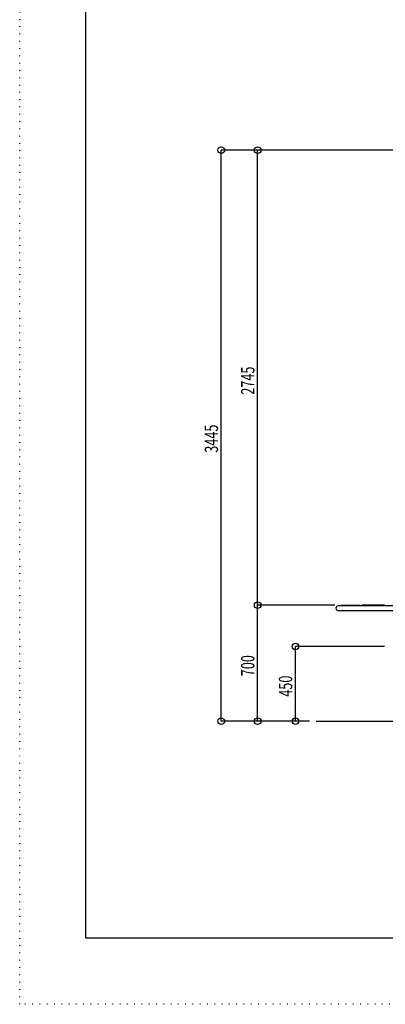
# Model space of a CAD drawing. Extents: x 0 to 420, y 0 to 297.
# Drawn here: x 0 to 55, y 0 to 149 of the extents above; entities that cross this region are included whole.
import ezdxf

# ---------------------------------------------------------------- set-up
doc = ezdxf.new("R2010")
doc.units = 0
doc.linetypes.add('DOT', pattern=[1, 0, -1])
doc.layers.get('0').update_dxf_attribs({"linetype": 'CONTINUOUS'})
doc.layers.add('寸法線', color=4, linetype='CONTINUOUS')
doc.layers.add('寸法線___1', color=4, linetype='CONTINUOUS')
doc.styles.get("Standard").update_dxf_attribs({"font": 'txt.shx', "width": 0.7, "bigfont": 'extfont.shx'})

msp = doc.modelspace()

# ---------------------------------------------------------------- linework, layer by layer
at = {"color": 4, "linetype": 'DOT'}
for p, q in [((0, 0), (0, 297)), ((420, 0), (0, 0))]:
    msp.add_line(p, q, dxfattribs=at)
at = {"color": 4, "linetype": 'CONTINUOUS'}
for p, q in [((10, 10), (10, 287)), ((410, 10), (10, 10))]:
    msp.add_line(p, q, dxfattribs=at)
for p, q in [((99.9, 60.08), (48.08, 60.08)), ((48.08, 59.4), (99.9, 59.4))]:
    msp.add_line(p, q)
at = {"color": 2}
for p, q in [((48.47, 60.08), (48.59, 60.21)), ((48.59, 60.21), (51.3, 60.21)), ((51.3, 60.21), (51.42, 60.08)), ((51.67, 60.21), (51.55, 60.08)), ((55.05, 60.21), (51.67, 60.21)), ((55.17, 60.08), (55.05, 60.21))]:
    msp.add_line(p, q, dxfattribs=at)
at = {"color": 243, "linetype": 'CONTINUOUS'}
msp.add_line((44.74, 42.71), (116.46, 42.71), dxfattribs=at)
msp.add_arc((48.08, 59.74), 0.34, 90, 270)
at = {"layer": '寸法線', "color": 4}
for p, q in [((76.74, 128.83), (30.44, 128.83)), ((30.44, 42.71), (30.44, 128.83)), ((76.74, 128.83), (35.93, 128.83)), ((35.93, 60.21), (35.93, 128.83)), ((47.59, 60.21), (35.93, 60.21)), ((35.93, 42.71), (35.93, 60.21)), ((47.59, 60.21), (35.93, 60.21)), ((55.09, 53.96), (41.64, 53.96)), ((41.64, 42.71), (41.64, 53.96)), ((43.74, 42.71), (30.44, 42.71)), ((43.74, 42.71), (35.93, 42.71)), ((43.74, 42.71), (41.64, 42.71))]:
    msp.add_line(p, q, dxfattribs=at)
at = {"layer": '寸法線', "color": 4, "linetype": 'BYBLOCK'}
for centre in [(30.44, 128.83), (35.93, 128.83), (35.93, 60.21), (35.93, 60.21), (41.64, 53.96), (30.44, 42.71), (35.93, 42.71), (41.64, 42.71)]:
    msp.add_circle(centre, 0.5, dxfattribs=at)

# ---------------------------------------------------------------- texts
at = {"layer": '寸法線___1', "color": 4, "width": 0.7}
for s, p in [('2745', (35.43, 91.94)), ('3445', (29.94, 83.19)), ('700', (35.43, 49.48)), ('450', (41.14, 46.39))]:
    msp.add_text(s, height=2, rotation=90, dxfattribs=at).set_placement(p)

doc.saveas('drawing.dxf')
